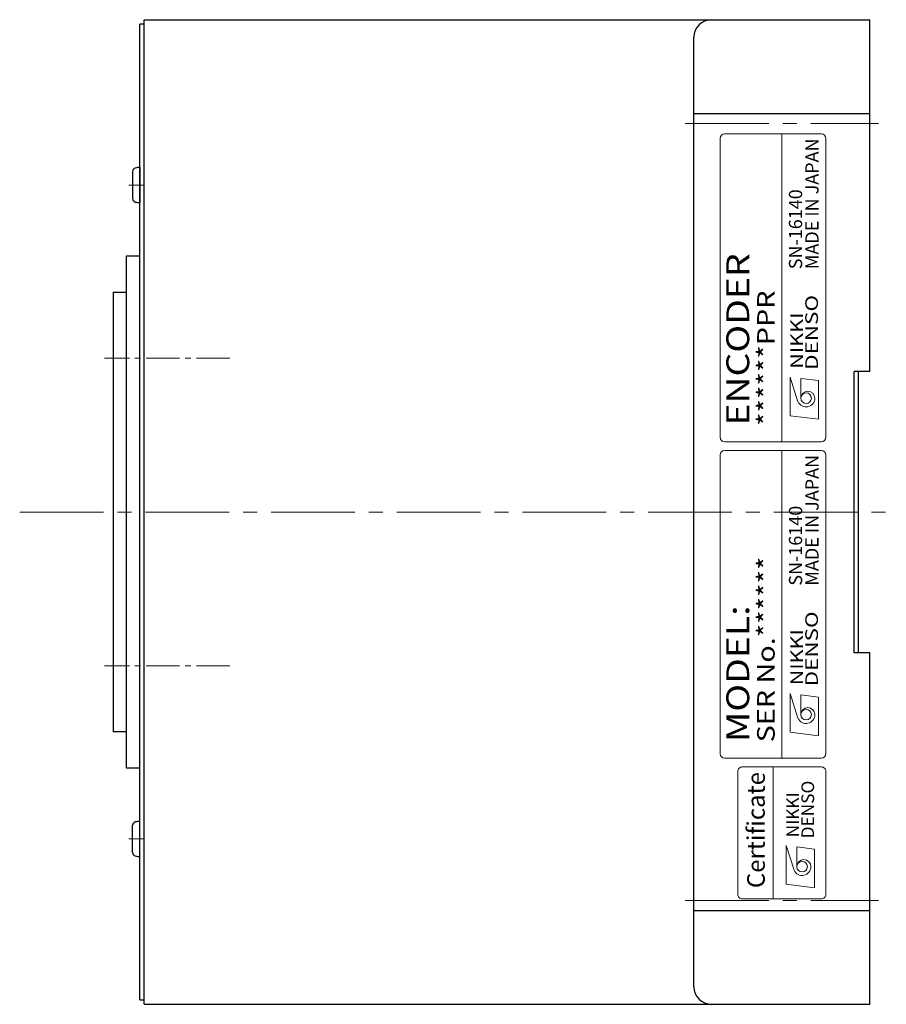
# Model space of a CAD drawing. Extents: x 5555 to 6254, y -3363 to -2974.
# Drawn here: x 5927 to 6026, y -3098 to -2986 of the extents above; entities that cross this region are included whole.
import ezdxf
from ezdxf.enums import TextEntityAlignment as Align

# ---------------------------------------------------------------- set-up
doc = ezdxf.new("R2010")
doc.units = 0
doc.header["$MEASUREMENT"] = 0
doc.linetypes.add('CENTER2', pattern=[28.575, 19.05, -3.175, 3.175, -3.175])
for name, color, linetype, lineweight in [('中心線', 7, 'CENTER2', 13), ('実線', 7, 'CONTINUOUS', 30), ('文字', 7, 'CONTINUOUS', 20), ('ｷｬｯﾌﾟﾎﾞﾙﾄ', 7, 'CONTINUOUS', 30)]:
    doc.layers.add(name, color=color, linetype=linetype, lineweight=lineweight)
doc.styles.add('MSｺﾞｼｯｸN', font='MS Gothic.ttf')
doc.styles.add('TIMESNR', font='TIMES.TTF')

msp = doc.modelspace()

# ---------------------------------------------------------------- linework, layer by layer
at = {"layer": '中心線', "ltscale": 0.5}
for p, q in [((6002.94, -2997.53), (6024.94, -2997.53)), ((5941.42, -3004.54), (5939.72, -3004.54)), ((5927.3, -3041.73), (6025.81, -3041.73)), ((5941.42, -3078.92), (5939.72, -3078.92)), ((6002.94, -3085.92), (6024.94, -3085.92))]:
    msp.add_line(p, q, dxfattribs=at)
at = {"layer": '中心線', "ltscale": 0.2}
for p, q in [((5951.2, -3024.23), (5936.94, -3024.23)), ((5951.2, -3059.23), (5936.94, -3059.23))]:
    msp.add_line(p, q, dxfattribs=at)
at = {"layer": '実線', "ltscale": 0.2}
for p, q in [((5941.44, -3097.73), (5941.44, -2985.73)), ((5941.44, -2985.73), (6023.94, -2985.73)), ((6023.94, -3025.73), (6023.94, -2985.73)), ((5940.94, -3097.23), (5940.94, -2986.23)), ((5941.44, -2986.23), (5940.94, -2986.23)), ((6003.94, -3095.73), (6003.94, -2987.73)), ((5939.44, -3070.88), (5939.44, -3012.58)), ((5939.44, -3012.58), (5940.94, -3012.58)), ((5937.94, -3016.73), (5937.94, -3066.73)), ((5937.94, -3016.73), (5939.44, -3016.73)), ((6022.14, -3057.73), (6022.14, -3025.73)), ((6023.94, -3025.73), (6022.14, -3025.73)), ((6022.64, -3057.73), (6022.64, -3025.73)), ((6023.94, -3057.73), (6022.14, -3057.73)), ((6023.94, -3097.73), (6023.94, -3057.73)), ((5939.44, -3066.73), (5937.94, -3066.73)), ((5940.94, -3070.88), (5939.44, -3070.88)), ((5940.94, -3097.23), (5941.44, -3097.23)), ((5941.44, -3097.73), (6023.94, -3097.73))]:
    msp.add_line(p, q, dxfattribs=at)
at = {"layer": '実線'}
for p, q in [((6003.94, -2996.41), (6023.94, -2996.41)), ((6003.94, -3087.05), (6023.94, -3087.05))]:
    msp.add_line(p, q, dxfattribs=at)
at = {"layer": '実線', "ltscale": 0.2}
for centre, start, end in [((6005.94, -2987.73), 90, 180), ((6005.94, -3095.73), 180, 270)]:
    msp.add_arc(centre, 2, start, end, dxfattribs=at)
at = {"layer": '文字'}
for p, q in [((6006.94, -2999.23), (6006.94, -3033.23)), ((6018.44, -2998.73), (6007.44, -2998.73)), ((6013.94, -3033.73), (6013.94, -2998.73)), ((6018.94, -3033.23), (6018.94, -2999.23)), ((6007.44, -3033.73), (6018.44, -3033.73)), ((6018.44, -3034.73), (6007.44, -3034.73)), ((6013.94, -3069.73), (6013.94, -3034.73)), ((6006.94, -3035.23), (6006.94, -3069.23)), ((6018.94, -3069.23), (6018.94, -3035.23)), ((6007.44, -3069.73), (6018.44, -3069.73)), ((6012.94, -3085.73), (6012.94, -3070.73))]:
    msp.add_line(p, q, dxfattribs=at)
at = {"layer": '文字', "lineweight": 9}
for p, q in [((6014.89, -3030.78), (6014.89, -3026.38)), ((6014.89, -3026.38), (6015.77, -3029.18)), ((6018.09, -3026.78), (6016.09, -3026.54)), ((6016.09, -3028.78), (6016.09, -3026.54)), ((6018.09, -3031.18), (6018.09, -3026.78)), ((6018.09, -3031.18), (6014.89, -3030.78)), ((6014.89, -3066.78), (6014.89, -3062.38)), ((6014.89, -3062.38), (6015.77, -3065.18)), ((6016.09, -3064.78), (6016.09, -3062.54)), ((6018.09, -3062.78), (6016.09, -3062.54)), ((6018.09, -3067.18), (6018.09, -3062.78)), ((6018.09, -3067.18), (6014.89, -3066.78)), ((6014.44, -3084.07), (6014.44, -3079.67)), ((6014.44, -3079.67), (6015.32, -3082.47)), ((6017.64, -3080.07), (6015.64, -3079.83)), ((6015.64, -3082.07), (6015.64, -3079.83)), ((6017.64, -3084.47), (6017.64, -3080.07)), ((6017.64, -3084.47), (6014.44, -3084.07))]:
    msp.add_line(p, q, dxfattribs=at)
at = {"layer": '文字'}
msp.add_lwpolyline([(6018.94, -3085.23), (6018.94, -3071.23, 0.414214), (6018.44, -3070.73), (6009.44, -3070.73, 0.414214), (6008.94, -3071.23), (6008.94, -3085.23, 0.414214), (6009.44, -3085.73), (6018.44, -3085.73, 0.414214)], format="xyb", close=True, dxfattribs=at)
at = {"layer": '文字', "lineweight": 9}
for centre in [(6016.69, -3028.78), (6016.69, -3064.78), (6016.24, -3082.07)]:
    msp.add_circle(centre, 0.601, dxfattribs=at)
at = {"layer": '文字'}
for centre, start, end in [((6007.44, -2999.23), 90, 180), ((6018.44, -2999.23), 0, 90), ((6007.44, -3033.23), 180, 270), ((6018.44, -3033.23), 270, 0), ((6007.44, -3035.23), 90, 180), ((6018.44, -3035.23), 0, 90), ((6007.44, -3069.23), 180, 270), ((6018.44, -3069.23), 270, 0)]:
    msp.add_arc(centre, 0.5, start, end, dxfattribs=at)
at = {"layer": '文字', "lineweight": 9}
for centre, radius, start, end in [((6016.89, -3028.78), 0.801, 0, 180), ((6016.69, -3028.78), 1, 203.5898, 359.9468), ((6016.89, -3064.78), 0.801, 0, 180), ((6016.69, -3064.78), 1, 203.5898, 359.9468), ((6016.24, -3082.07), 1, 203.5898, 359.9468), ((6016.44, -3082.07), 0.801, 0, 180)]:
    msp.add_arc(centre, radius, start, end, dxfattribs=at)
at = {"layer": 'ｷｬｯﾌﾟﾎﾞﾙﾄ'}
for p, q in [((5940.94, -3002.54), (5940.94, -3006.54)), ((5940.14, -3002.99), (5940.14, -3006.08)), ((5940.14, -3080.47), (5940.14, -3077.37)), ((5940.94, -3080.92), (5940.94, -3076.92))]:
    msp.add_line(p, q, dxfattribs=at)
for centre, radius, start, end in [((5940.54, -3002.99), 0.4, 104.4775, 180), ((5940.94, -3004.54), 2, 90, 104.4775), ((5940.54, -3006.08), 0.4, 180, 255.5225), ((5940.94, -3004.54), 2, 255.5225, 270), ((5940.54, -3077.37), 0.4, 104.4775, 180), ((5940.94, -3078.92), 2, 90, 104.4775), ((5940.54, -3080.47), 0.4, 180, 255.5225), ((5940.94, -3078.92), 2, 255.5225, 270)]:
    msp.add_arc(centre, radius, start, end, dxfattribs=at)

# ---------------------------------------------------------------- texts
at = {"layer": '文字', "lineweight": 9}
for s, height, style, p in [('MADE IN JAPAN', 1.5, 'MSｺﾞｼｯｸN', (6018.58, -3014.11, 137.5)), ('SN-16140', 1.5, 'MSｺﾞｼｯｸN', (6016.71, -3014.11, 137.5)), ('MADE IN JAPAN', 1.5, 'MSｺﾞｼｯｸN', (6018.58, -3050.11, 137.5)), ('SN-16140', 1.5, 'MSｺﾞｼｯｸN', (6016.71, -3050.11, 137.5)), ('Certificate', 2, 'TIMESNR', (6012.62, -3084.51))]:
    msp.add_text(s, height=height, rotation=90, dxfattribs=dict(at, style=style)).set_placement(p, align=Align.BOTTOM_LEFT)
at = {"layer": '文字', "lineweight": 9, "style": 'MSｺﾞｼｯｸN', "width": 1.2}
for s, height, p in [('ENCODER', 2.6, (6011.04, -3031.9)), ('******PPR', 2, (6013.75, -3031.93)), ('SER No.******', 2, (6013.75, -3067.93)), ('MODEL:', 2.6, (6011.04, -3067.9))]:
    msp.add_text(s, height=height, rotation=90, dxfattribs=at).set_placement(p, align=Align.BOTTOM_LEFT)
at = {"layer": '文字', "lineweight": 9, "style": 'TIMESNR'}
for s, width, p in [('DENSO', 1.3, (6018.04, -3025.56)), ('NIKKI', 1.25, (6016.35, -3025.44)), ('DENSO', 1.3, (6018.04, -3061.56)), ('NIKKI', 1.25, (6016.35, -3061.44))]:
    msp.add_text(s, height=1.44, rotation=90, dxfattribs=dict(at, width=width)).set_placement(p)
for s, p in [('DENSO', (6017.6, -3078.85)), ('NIKKI', (6015.9, -3078.73))]:
    msp.add_text(s, height=1.44, rotation=90, dxfattribs=at).set_placement(p)

doc.saveas('drawing.dxf')
